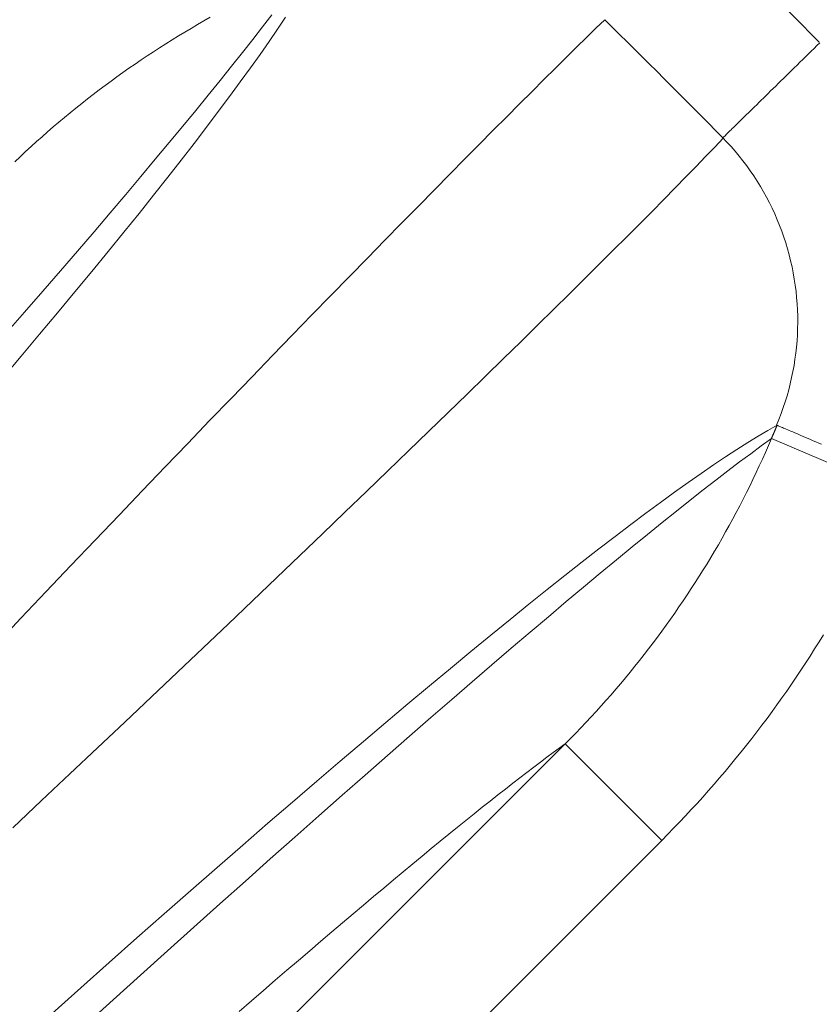
# Model space of a CAD drawing. Units: millimetres. Extents: x 109 to 2387, y 28 to 1997.
# Drawn here: x 1450 to 1455, y 497 to 504 of the extents above; entities that cross this region are included whole.
import ezdxf

# ---------------------------------------------------------------- set-up
doc = ezdxf.new("R2010")
doc.units = ezdxf.units.MM
doc.header["$LTSCALE"] = 12
doc.layers.add('1', color=7, linetype='Continuous')

msp = doc.modelspace()

# ---------------------------------------------------------------- linework, layer by layer
at = {"layer": '1', "color": 7, "linetype": 'Continuous', "lineweight": 13}
for p, q in [((1456.01017, 500.26987), (1455.09117, 500.6602)), ((1454.28744, 497.71728), (1453.58044, 498.42428)), ((1454.28744, 497.71728), (1452.13359, 495.56343))]:
    msp.add_line(p, q, dxfattribs=at)
at = {"layer": '1', "color": 7, "linetype": 'Continuous', "lineweight": 18}
msp.add_line((1451.56337, 496.4072), (1453.58044, 498.42428), dxfattribs=at)
at = {"layer": '1', "color": 7, "linetype": 'Continuous', "lineweight": 13}
for points in [[(1453.86977, 503.72941), (1453.80513, 503.6664), (1453.73671, 503.59938), (1453.6645, 503.52836), (1453.58851, 503.45334), (1453.50875, 503.37431), (1453.42521, 503.29129), (1453.33792, 503.20427), (1453.24687, 503.11325), (1453.15207, 503.01824), (1453.05353, 502.91923), (1452.95126, 502.81622), (1452.84527, 502.70922), (1452.73555, 502.59823), (1452.62213, 502.48324), (1452.505, 502.36426), (1452.38419, 502.24129), (1452.25969, 502.11434), (1452.13153, 501.98339), (1451.99971, 501.84845), (1451.86423, 501.70952), (1451.72513, 501.5666), (1451.5824, 501.41969), (1451.43606, 501.26879), (1451.28613, 501.11389), (1451.13263, 500.955), (1450.97556, 500.79211), (1450.81494, 500.62521), (1450.65081, 500.4543), (1450.48317, 500.27938), (1450.31206, 500.10043), (1450.13749, 499.91744), (1449.95945, 499.73044), (1449.77794, 499.53947), (1449.59295, 499.34453), (1449.4045, 499.14563)], [(1449.45491, 501.0983), (1449.59466, 501.26344), (1449.73032, 501.4247), (1449.86189, 501.58208), (1449.98937, 501.73557), (1450.11277, 501.88518), (1450.23207, 502.03089), (1450.34728, 502.1727), (1450.4584, 502.31061), (1450.56543, 502.44461), (1450.66838, 502.57471), (1450.76724, 502.70089), (1450.86202, 502.82316), (1450.95272, 502.94153), (1451.03934, 503.05598), (1451.1219, 503.16652), (1451.20039, 503.27315), (1451.27482, 503.37587), (1451.3452, 503.47469), (1451.41153, 503.56961), (1451.47382, 503.66062), (1451.53208, 503.74775)], [(1451.4313, 503.76603), (1451.36309, 503.67715), (1451.29109, 503.5845), (1451.2153, 503.48806), (1451.13569, 503.38784), (1451.05227, 503.28383), (1450.96503, 503.17601), (1450.87396, 503.06439), (1450.77906, 502.94896), (1450.68032, 502.82971), (1450.57772, 502.70663), (1450.47128, 502.57971), (1450.36098, 502.44897), (1450.24691, 502.3145), (1450.1291, 502.17631), (1450.00753, 502.03442), (1449.88222, 501.88882), (1449.75316, 501.73953), (1449.62037, 501.58653), (1449.48384, 501.42984)], [(1450.98037, 503.74716), (1450.93313, 503.72046), (1450.88612, 503.69342), (1450.83936, 503.66605), (1450.79284, 503.63833), (1450.74656, 503.61027), (1450.70052, 503.58187), (1450.65471, 503.55314), (1450.60915, 503.52407), (1450.56383, 503.49466), (1450.51875, 503.46492), (1450.4739, 503.43484), (1450.42929, 503.40442), (1450.38492, 503.37367), (1450.34079, 503.34259), (1450.2969, 503.31117), (1450.25324, 503.27941), (1450.20982, 503.24732), (1450.16664, 503.21489), (1450.1237, 503.18213), (1450.081, 503.14903), (1450.03854, 503.11559), (1449.99631, 503.08182), (1449.95432, 503.04771), (1449.91258, 503.01326), (1449.87107, 502.97848), (1449.8298, 502.94336), (1449.78878, 502.9079), (1449.74799, 502.8721), (1449.70745, 502.83595), (1449.66715, 502.79947), (1449.62709, 502.76265), (1449.58728, 502.72548), (1449.54771, 502.68796)], [(1455.44545, 503.56037), (1455.42451, 503.53981), (1455.40358, 503.51928), (1455.38269, 503.49878), (1455.36186, 503.47834), (1455.34109, 503.45796), (1455.32042, 503.43767), (1455.29986, 503.41749), (1455.27942, 503.39744), (1455.25912, 503.37752), (1455.23898, 503.35776), (1455.21903, 503.33817), (1455.19926, 503.31878), (1455.17971, 503.29959), (1455.16039, 503.28063), (1455.14132, 503.26191), (1455.1225, 503.24345), (1455.10397, 503.22526), (1455.08572, 503.20736), (1455.06779, 503.18976), (1455.05019, 503.17249), (1455.03292, 503.15555), (1455.01601, 503.13895), (1454.99947, 503.12272), (1454.98331, 503.10686), (1454.96756, 503.0914), (1454.95221, 503.07634), (1454.93729, 503.0617), (1454.92281, 503.04749), (1454.90877, 503.03371), (1454.8952, 503.0204), (1454.8821, 503.00754), (1454.86949, 502.99517), (1454.85738, 502.98328), (1454.84577, 502.97189), (1454.83467, 502.961), (1454.82411, 502.95063), (1454.81408, 502.94079), (1454.80459, 502.93148), (1454.79565, 502.92271), (1454.78728, 502.91449), (1454.77947, 502.90683), (1454.77224, 502.89973), (1454.76558, 502.8932), (1454.75951, 502.88724), (1454.75403, 502.88187), (1454.74915, 502.87708), (1454.74487, 502.87287), (1454.74119, 502.86926), (1454.73811, 502.86624), (1454.73565, 502.86383)], [(1449.53372, 497.80992), (1449.74472, 498.00845), (1449.95178, 498.20355), (1450.15488, 498.39521), (1450.35403, 498.58341), (1450.5492, 498.76816), (1450.7404, 498.94944), (1450.92762, 499.12725), (1451.11085, 499.30157), (1451.29008, 499.4724), (1451.46531, 499.63973), (1451.63652, 499.80356), (1451.80373, 499.96386), (1451.96691, 500.12064), (1452.12606, 500.27388), (1452.28118, 500.42359), (1452.43226, 500.56974), (1452.57933, 500.71231), (1452.72242, 500.85124), (1452.86152, 500.98654), (1452.99662, 501.1182), (1453.12771, 501.24621), (1453.2548, 501.37058), (1453.37786, 501.4913), (1453.49689, 501.60837), (1453.6119, 501.72177), (1453.72287, 501.83151), (1453.82979, 501.93759), (1453.93267, 502.03999), (1454.03149, 502.13872), (1454.12626, 502.23378), (1454.21696, 502.32515), (1454.30359, 502.41283), (1454.38616, 502.49683), (1454.46464, 502.57714), (1454.53905, 502.65375), (1454.60937, 502.72667), (1454.67561, 502.79589), (1454.73776, 502.86141)], [(1455.12836, 500.75937), (1455.14584, 500.80169), (1455.1623, 500.84436), (1455.17774, 500.88736), (1455.19215, 500.9307), (1455.20555, 500.97438), (1455.21792, 501.0184), (1455.22926, 501.06277), (1455.23954, 501.10737), (1455.24874, 501.15205), (1455.25687, 501.1968), (1455.26392, 501.24162), (1455.26991, 501.28652), (1455.27484, 501.33149), (1455.27871, 501.37653), (1455.28153, 501.42164), (1455.2833, 501.46683), (1455.284, 501.51208), (1455.28364, 501.55741), (1455.28221, 501.60282), (1455.2797, 501.64829), (1455.27611, 501.69385), (1455.27142, 501.73941), (1455.26568, 501.78472), (1455.25888, 501.82974), (1455.25104, 501.87448), (1455.24216, 501.91893), (1455.23226, 501.96309), (1455.22133, 502.00697), (1455.20937, 502.05057), (1455.19638, 502.09389), (1455.18237, 502.13692), (1455.16732, 502.17967), (1455.15124, 502.22213), (1455.13412, 502.2643), (1455.11594, 502.30619), (1455.0967, 502.34776), (1455.07652, 502.38879), (1455.05543, 502.4292), (1455.03345, 502.46899), (1455.01058, 502.50816), (1454.98683, 502.54671), (1454.9622, 502.58465), (1454.93668, 502.62198), (1454.9103, 502.65871), (1454.88303, 502.69482), (1454.85489, 502.73032), (1454.82586, 502.7652), (1454.79594, 502.79946), (1454.76512, 502.8331), (1454.7334, 502.86611)], [(1455.13282, 500.75829), (1455.06505, 500.72029), (1454.99336, 500.67816), (1454.91777, 500.63189), (1454.83826, 500.58151), (1454.75483, 500.527), (1454.6675, 500.46839), (1454.57624, 500.40567), (1454.48108, 500.33885), (1454.382, 500.26794), (1454.27901, 500.19294), (1454.17211, 500.11386), (1454.06131, 500.0307), (1453.9466, 499.94346), (1453.82798, 499.85217), (1453.70548, 499.75681), (1453.57907, 499.65741), (1453.44878, 499.55395), (1453.3146, 499.44647), (1453.17654, 499.33495), (1453.03461, 499.21941), (1452.88881, 499.09986), (1452.73915, 498.97631), (1452.58563, 498.84873), (1452.42824, 498.7171), (1452.26698, 498.58142), (1452.10185, 498.44169), (1451.93287, 498.2979), (1451.76004, 498.15007), (1451.58337, 497.99818), (1451.40286, 497.84225), (1451.21853, 497.68228), (1451.03037, 497.51826), (1450.8384, 497.35021), (1450.64263, 497.17811), (1450.44307, 497.00199), (1450.23973, 496.82183), (1450.03261, 496.63765), (1449.82174, 496.44945)], [(1455.09117, 500.6602), (1455.092, 500.66216), (1455.09283, 500.66412), (1455.09367, 500.66608), (1455.0945, 500.66804), (1455.09533, 500.67001), (1455.09617, 500.67197), (1455.097, 500.67393), (1455.09783, 500.67589), (1455.09867, 500.67785), (1455.0995, 500.67982), (1455.10033, 500.68178), (1455.10117, 500.68374), (1455.102, 500.6857), (1455.10283, 500.68767), (1455.10367, 500.68963), (1455.1045, 500.69159), (1455.10533, 500.69355), (1455.10617, 500.69551), (1455.107, 500.69748), (1455.10783, 500.69944), (1455.10867, 500.7014), (1455.1095, 500.70336), (1455.11033, 500.70532), (1455.11117, 500.70729), (1455.112, 500.70925), (1455.11283, 500.71121), (1455.11367, 500.71317), (1455.1145, 500.71513), (1455.11533, 500.7171), (1455.11617, 500.71906), (1455.117, 500.72102), (1455.11783, 500.72298), (1455.11867, 500.72495), (1455.1195, 500.72691), (1455.12033, 500.72887), (1455.12117, 500.73083), (1455.122, 500.73279), (1455.12283, 500.73476), (1455.12367, 500.73672), (1455.1245, 500.73868), (1455.12533, 500.74064), (1455.12617, 500.7426), (1455.127, 500.74457), (1455.12783, 500.74653), (1455.12867, 500.74849), (1455.1295, 500.75045), (1455.13033, 500.75241), (1455.13117, 500.75438), (1455.132, 500.75634), (1455.13283, 500.7583)], [(1455.45913, 500.61933), (1455.43811, 500.62824), (1455.41766, 500.63691), (1455.39779, 500.64533), (1455.37851, 500.6535), (1455.35985, 500.66141), (1455.34182, 500.66906), (1455.32444, 500.67642), (1455.30772, 500.68351), (1455.29168, 500.6903), (1455.27633, 500.6968), (1455.2617, 500.703), (1455.24778, 500.7089), (1455.2346, 500.71448), (1455.22216, 500.71975), (1455.21048, 500.72469), (1455.19957, 500.72931), (1455.18943, 500.73359), (1455.18009, 500.73755), (1455.17153, 500.74116), (1455.16378, 500.74444), (1455.15684, 500.74737), (1455.15072, 500.74995), (1455.14543, 500.75219), (1455.14095, 500.75407), (1455.13731, 500.7556), (1455.1345, 500.75677), (1455.13253, 500.75759)], [(1450.06359, 496.36293), (1450.2683, 496.54798), (1450.46939, 496.72936), (1450.66685, 496.90707), (1450.86069, 497.0811), (1451.0509, 497.25146), (1451.23747, 497.41814), (1451.42039, 497.58112), (1451.59959, 497.74035), (1451.77504, 497.89578), (1451.94674, 498.04744), (1452.11468, 498.1953), (1452.27888, 498.33938), (1452.43932, 498.47968), (1452.59602, 498.61619), (1452.74897, 498.74892), (1452.89817, 498.87788), (1453.04363, 499.00305), (1453.18535, 499.12445), (1453.32332, 499.24206), (1453.45755, 499.3559), (1453.58803, 499.46596), (1453.71472, 499.5722), (1453.83758, 499.6746), (1453.95663, 499.77316), (1454.07188, 499.86791), (1454.18335, 499.95884), (1454.29102, 500.04596), (1454.39492, 500.12929), (1454.49506, 500.20883), (1454.59143, 500.28459), (1454.68405, 500.35658), (1454.77293, 500.4248), (1454.85807, 500.48926), (1454.93949, 500.54998), (1455.01718, 500.60695), (1455.09117, 500.6602)], [(1453.58044, 498.42428), (1453.61902, 498.46313), (1453.65729, 498.50228), (1453.69526, 498.54172), (1453.73292, 498.58145), (1453.77028, 498.62147), (1453.80732, 498.66177), (1453.84404, 498.70234), (1453.8804, 498.74315), (1453.9164, 498.78419), (1453.95204, 498.82545), (1453.98733, 498.86694), (1454.02227, 498.90866), (1454.05685, 498.95061), (1454.09108, 498.99279), (1454.12496, 499.03519), (1454.15849, 499.07781), (1454.19167, 499.12066), (1454.22449, 499.16374), (1454.25697, 499.20704), (1454.2891, 499.25056), (1454.32088, 499.29431), (1454.35232, 499.33828), (1454.38341, 499.38247), (1454.41415, 499.42689), (1454.44454, 499.47152), (1454.47459, 499.51638), (1454.50429, 499.56147), (1454.53365, 499.60677), (1454.56266, 499.6523), (1454.59132, 499.69805), (1454.61964, 499.74402), (1454.6476, 499.79022), (1454.67523, 499.83663), (1454.7025, 499.88328), (1454.72943, 499.93014), (1454.75601, 499.97723), (1454.78224, 500.02454), (1454.80812, 500.07208), (1454.83365, 500.11984), (1454.85883, 500.16782), (1454.88366, 500.21603), (1454.90814, 500.26447), (1454.93227, 500.31314), (1454.95604, 500.36203), (1454.97946, 500.41115), (1455.00252, 500.4605), (1455.02522, 500.51008), (1455.04756, 500.55988), (1455.06955, 500.60992), (1455.09117, 500.6602)], [(1455.47273, 499.22396), (1455.44045, 499.17147), (1455.40777, 499.11924), (1455.37469, 499.06727), (1455.34122, 499.01555), (1455.30735, 498.96408), (1455.27309, 498.91286), (1455.23843, 498.8619), (1455.20338, 498.81119), (1455.16793, 498.76074), (1455.13208, 498.71054), (1455.09584, 498.6606), (1455.05919, 498.61091), (1455.02215, 498.56148), (1454.98471, 498.5123), (1454.94687, 498.46338), (1454.90863, 498.41472), (1454.86999, 498.36631), (1454.83094, 498.31816), (1454.7915, 498.27027), (1454.75165, 498.22264), (1454.71139, 498.17527), (1454.67073, 498.12816), (1454.62966, 498.08131), (1454.58818, 498.03472), (1454.54629, 497.9884), (1454.50403, 497.94239), (1454.46141, 497.89671), (1454.41844, 497.85135), (1454.37513, 497.80633), (1454.33146, 497.76163), (1454.28744, 497.71728)], [(1453.58044, 498.42428), (1453.53689, 498.39269), (1453.49205, 498.3598), (1453.44592, 498.32563), (1453.39851, 498.29016), (1453.34981, 498.2534), (1453.29982, 498.21534), (1453.24853, 498.17598), (1453.19595, 498.13532), (1453.14207, 498.09335), (1453.0869, 498.05008), (1453.03043, 498.00551), (1452.97265, 497.95963), (1452.91357, 497.91243), (1452.85319, 497.86393), (1452.7915, 497.81411), (1452.7285, 497.76298), (1452.6642, 497.71053), (1452.59858, 497.65676), (1452.53164, 497.60168), (1452.4634, 497.54527), (1452.39383, 497.48753), (1452.32295, 497.42847), (1452.25074, 497.36809), (1452.17722, 497.30637), (1452.10237, 497.24333), (1452.02621, 497.17896), (1451.94875, 497.11329), (1451.87, 497.04631), (1451.78995, 496.97802), (1451.7086, 496.90842), (1451.62595, 496.83751), (1451.54201, 496.7653), (1451.45678, 496.69178), (1451.37024, 496.61695), (1451.28241, 496.54081), (1451.19328, 496.46336)]]:
    msp.add_lwpolyline(points, dxfattribs=at)
at = {"layer": '1', "color": 7, "linetype": 'Continuous', "lineweight": 18}
for radius in [63, 59.5]:
    msp.add_circle((1398.22547, 447.21882), radius, dxfattribs=at)
at = {"layer": '1', "color": 7, "linetype": 'Continuous', "lineweight": 13}
msp.add_circle((1398.22547, 447.21882), 62.5, dxfattribs=at)
at = {"layer": '1', "color": 7, "linetype": 'Continuous', "lineweight": 18}
for radius, start, end in [(85.75476, 19.169128, 56.404686), (79.30786, 44.555711, 45.442551)]:
    msp.add_arc((1398.22547, 447.21882), radius, start, end, dxfattribs=at)
at = {"layer": '1', "color": 7, "linetype": 'Continuous', "lineweight": 13}
msp.add_arc((1398.22547, 447.21882), 80.30253, 44.560282, 45.442551, dxfattribs=at)

doc.saveas('drawing.dxf')
